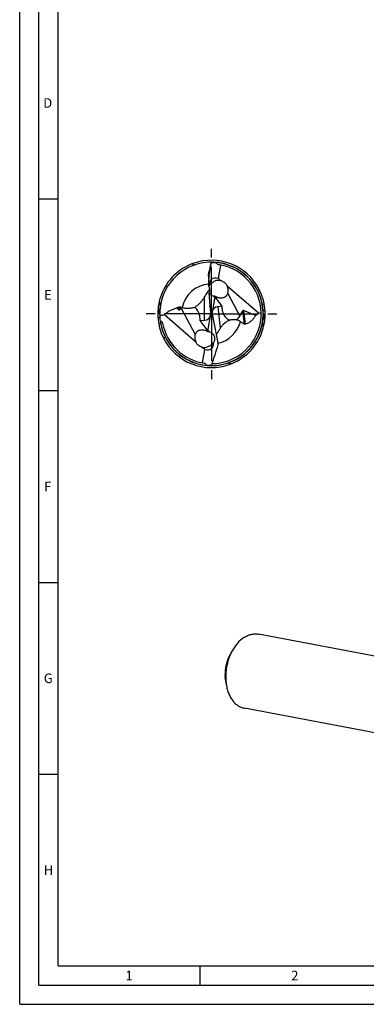
# Model space of a CAD drawing. Units: millimetres. Extents: x 0 to 594, y 0 to 420.
# Drawn here: x 0 to 90, y 0 to 257 of the extents above; entities that cross this region are included whole.
import ezdxf

# ---------------------------------------------------------------- set-up
doc = ezdxf.new("R2010")
doc.units = ezdxf.units.MM
doc.header["$LTSCALE"] = 32.67
doc.linetypes.add('CENTER', pattern=[0.6, 0.375, -0.075, 0.075, -0.075])
for name, color, linetype in [('607925124-000_AXIS', 7, 'CONTINUOUS'), ('607925124-000_CL', 7, 'CONTINUOUS'), ('608045346-000-00-ED1_FORMAT', 7, 'CONTINUOUS')]:
    doc.layers.add(name, color=color, linetype=linetype)
doc.styles.get("Standard").update_dxf_attribs({"font": 'TXT.SHX', "width": 0.7})

msp = doc.modelspace()

# ---------------------------------------------------------------- linework, layer by layer
at = {"layer": '607925124-000_AXIS', "color": 1, "linetype": 'CENTER'}
for q in [(50, 197), (33, 180), (50, 163), (67, 180)]:
    msp.add_line((50, 180), q, dxfattribs=at)
at = {"layer": '607925124-000_CL', "color": 7, "linetype": 'CONTINUOUS'}
for p, q in [((45.2895, 192.6515), (45.13, 193.1257)), ((49.8776, 193.1158), (49.3566, 190.077)), ((49.8776, 193.1158), (49.9246, 193.263)), ((51.3948, 193.4278), (51.3876, 193.3942)), ((52.3299, 192.7489), (51.7305, 189.2523)), ((52.1349, 192.783), (52.1258, 192.7845)), ((49.2288, 189.8462), (49.2288, 188.5593)), ((49.3089, 187.1776), (49.2547, 187.8799)), ((52.608, 188.6109), (52.6119, 188.6095)), ((52.608, 188.6108), (52.6119, 188.6094)), ((49.7865, 180.984), (49.4409, 185.4662)), ((62.2624, 180.1785), (54.0698, 187.2717)), ((50.9174, 184.5086), (50.2765, 180.7697)), ((50.6332, 184.5735), (50.6286, 184.5749)), ((50.6332, 184.5735), (50.6286, 184.5748)), ((50.9174, 184.5086), (50.8588, 184.519)), ((52.7479, 182.0141), (50.9174, 184.5086)), ((50.9408, 184.5366), (50.9286, 184.5409)), ((63.2727, 182.4671), (63.7642, 182.5585)), ((37.7376, 179.8215), (45.9302, 172.7283)), ((40.9418, 181.5539), (41.5807, 181.0859)), ((42.1159, 181.5203), (41.8861, 181.1976)), ((49.0826, 175.4914), (49.8617, 180.036)), ((49.8617, 180.036), (49.8126, 180.0741)), ((50.1383, 179.964), (49.8617, 180.036)), ((50.1891, 180.2601), (50.1383, 179.964)), ((50.1383, 179.964), (50.1982, 179.9176)), ((52.7479, 182.0141), (51.6217, 181.8729)), ((52.9203, 180.7417), (52.7479, 182.0141)), ((57.3814, 179.4251), (58.0846, 180.7342)), ((61.5191, 179.5721), (58.3712, 180.9069)), ((36.7273, 177.5329), (36.2358, 177.4415)), ((46.8454, 179.6991), (47.0022, 178.3264)), ((47.0022, 178.3264), (48.1622, 178.3585)), ((47.0022, 178.3264), (49.0826, 175.4914)), ((50.3277, 179.0824), (51.6748, 172.4751)), ((49.0592, 175.4634), (49.0714, 175.4591)), ((49.0826, 175.4914), (49.1412, 175.481)), ((47.6701, 167.2511), (48.2695, 170.7477)), ((54.7105, 167.3485), (54.87, 166.8743)), ((48.6052, 166.5722), (48.6124, 166.6058)), ((105.2565, 88.3514), (62.2523, 96.5042)), ((55.4176, 92.1765), (54.4516, 90.418)), ((53.5973, 85.434), (53.6252, 85.4317)), ((53.8129, 83.7119), (53.5989, 85.3795)), ((101.5936, 69.0303), (58.5893, 77.183))]:
    msp.add_line(p, q, dxfattribs=at)
at = {"layer": '607925124-000_CL', "color": 9, "linetype": 'CONTINUOUS'}
for p, q in [((49.3566, 190.077), (49.3566, 190.7615)), ((54.2413, 185.3308), (57.3814, 179.4251)), ((48.1622, 178.3585), (48.1622, 184.3876)), ((41.5807, 181.0859), (41.5807, 181.8531)), ((41.8861, 181.1976), (41.8861, 181.8243)), ((42.1159, 181.5203), (45.7587, 174.6692)), ((51.6217, 181.8729), (52.3053, 176.3054)), ((58.0846, 180.7342), (58.4991, 177.3591)), ((58.3712, 180.9069), (58.8148, 177.294)), ((63.4689, 180.8979), (63.969, 180.9313)), ((36.5311, 179.1021), (36.031, 179.0687))]:
    msp.add_line(p, q, dxfattribs=at)
at = {"layer": '607925124-000_CL', "color": 7, "linetype": 'CONTINUOUS'}
for centre, radius, start, end in [((50, 180), 14, 110.356473, 206.979809), ((50, 180), 13.5, 187.651486, 181.914197), ((50, 180), 14, 26.979809, 110.356473), ((35.157, 181.6374), 15.2132, 46.90219, 49.03882), ((-87.7455, 222.3309), 140.6899, 347.032999, 348.014988), ((68.5569, 179.7877), 22.9945, 143.393675, 144.124704), ((50, 180), 12.9599, 270.765132, 80.518567), ((52.4064, 193.1775), 1.0416, 167.9911, 170.158334), ((49.9999, 179.9997), 12.9603, 80.559228, 81.704484), ((51.4046, 186.375), 2.2441, 149.491194, 159.044167), ((51.6821, 185.8801), 2.8834, 71.27037, 74.035176), ((50, 180), 14, 290.356473, 26.979809), ((53.7106, 209.5683), 24.8165, 289.521501, 290.684586), ((74.6763, 166.2778), 32.1086, 145.666096, 146.453903), ((51.3023, 186.8497), 2.3725, 253.619261, 259.226), ((52.9835, 189.6269), 5.4789, 252.773816, 254.726836), ((52.8327, 189.0888), 4.9201, 254.770608, 255.042935), ((37.8299, 173.6994), 9.0812, 61.112729, 63.470034), ((41.9692, 179.0626), 2.5998, 81.730566, 84.53342), ((57.3432, 205.2186), 25.5187, 281.114569, 282.705941), ((50, 180), 13.5, 181.914197, 187.651477), ((44.6857, 192.9803), 16.8355, 241.374914, 241.518727), ((50, 180), 12.96, 190.833739, 261.704495), ((48.6977, 173.1503), 2.3725, 73.612279, 79.225964), ((57.8653, 172.354), 6.8211, 144.599312, 147.87951), ((46.2894, 150.4317), 24.8165, 109.521501, 110.684586), ((50, 180), 14, 206.979809, 290.356473), ((64.8429, 178.3625), 15.213, 226.901208, 229.038828), ((47.5936, 166.8225), 1.0416, 347.9911, 350.158334), ((31.4431, 180.2123), 22.9945, 323.393675, 324.124704), ((60.675, 87.0006), 7.0999, 151.228041, 154.856257)]:
    msp.add_arc(centre, radius, start, end, dxfattribs=at)
at = {"layer": '607925124-000_CL', "color": 9, "linetype": 'CONTINUOUS'}
for centre, radius, start, end in [((50, 180), 13.4659, 269.692073, 83.316897), ((50.0005, 180.0051), 13.4608, 83.316559, 84.085286), ((50, 180), 7.8295, 95.414249, 167.943667), ((50.0039, 180.0006), 13.4699, 187.758069, 190.713073), ((50, 180), 13.4659, 190.713568, 262.88759), ((50.0001, 179.9999), 7.8295, 282.524703, 345.042813), ((49.9997, 179.9972), 13.4631, 262.887243, 264.085235)]:
    msp.add_arc(centre, radius, start, end, dxfattribs=at)
at = {"layer": '607925124-000_CL', "color": 7, "linetype": 'CONTINUOUS'}
for centre, major_axis, ratio, start_param, end_param in [((50.8979, 183.4488), (2.5068, 9.628), 0.93364479, 0.22026006, 0.37644522), ((51.4968, 188.8726), (0.2079, 4.5411), 0.49733487, 1.32520219, 1.81389438), ((52.6026, 186.0271), (-2.6423, 2.9654), 0.57113897, -0.71919192, 0.63670264), ((53.1669, 184.9659), (-4.2064, 5.1689), 0.30910041, -1.05346157, -0.88289417), ((41.7581, 182.1012), (0.0951, 1.0481), 0.3706969, -3.36105452, -2.57565636), ((44.2903, 179.8165), (-1.9541, 1.9637), 0.85151193, 0.07464303, 0.14436453), ((44.2903, 179.8165), (-1.9541, 1.9637), 0.85151193, 3.96381628, 4.85721442), ((47.3843, 180.9273), (-1.8208, 2.196), 0.73278346, -3.66278267, -2.45527522), ((47.3843, 179.9204), (0.2227, 4.8655), 0.49733487, -1.51645422, -1.32769827), ((52.7223, 179.2919), (-2.0185, 2.169), 0.70749028, 0.60644801, 0.74518052), ((52.6446, 179.925), (-2.11, 1.3969), 0.9029736, 0.26702546, 0.49031786), ((52.5668, 180.558), (-0.2572, 4.7819), 0.5039833, -4.60521453, -4.42590894), ((52.7223, 179.2919), (-2.0185, 2.169), 0.70749028, -0.47177728, 0.38315561), ((55.2987, 180.9565), (-0.7382, 2.6408), 0.86736348, 1.41208729, 2.60431414), ((58.3127, 179.9272), (-0.0051, 0.9929), 0.3881975, -0.16543269, 0.61996548), ((55.2987, 180.9565), (-0.7382, 2.6408), 0.86736348, -2.94827058, -2.40736446), ((47.3974, 173.9729), (-2.6423, 2.9654), 0.57113897, -3.86078457, -2.50489001), ((49.585, 171.0978), (-0.2401, 4.4631), 0.5039833, -1.40826493, -1.28431629), ((46.8331, 175.0341), (-4.2064, 5.1689), 0.30910041, -4.19505422, -4.02448683), ((49.1021, 176.5512), (2.5068, 9.628), 0.93364479, -2.9213326, -2.76514744)]:
    msp.add_ellipse(centre, major_axis=major_axis, ratio=ratio, start_param=start_param, end_param=end_param, dxfattribs=at)
for points, knots in [([(51.8698, 192.8244), (51.8372, 192.8292), (51.7728, 192.8447), (51.6832, 192.8868), (51.6044, 192.9453), (51.5165, 193.0389), (51.4359, 193.1762), (51.3957, 193.2954), (51.3802, 193.3556)], [0, 0, 0, 0, 0.12884327, 0.25727981, 0.38455178, 0.5102971, 0.75705835, 1, 1, 1, 1]), ([(49.2288, 189.8462), (49.2288, 189.9204), (49.2372, 190.0724), (49.2754, 190.3787), (49.3215, 190.6089), (49.3566, 190.7615)], [0, 0, 0, 0, 0.24025874, 0.49251774, 1, 1, 1, 1]), ([(52.4752, 188.6523), (52.3247, 188.6954), (52.0125, 188.7491), (51.5381, 188.731), (51.0778, 188.6234), (50.6519, 188.4425), (50.3326, 188.2465), (50.1042, 188.0756), (49.9508, 187.948), (49.8121, 187.8234), (49.6878, 187.7065), (49.5771, 187.6029), (49.5056, 187.5409), (49.4711, 187.5142)], [0, 0, 0, 0, 0.13896682, 0.27889888, 0.41889297, 0.55646944, 0.6881438, 0.75052385, 0.80979621, 0.86525509, 0.91606898, 0.96129286, 1, 1, 1, 1]), ([(52.6119, 188.6095), (52.769, 188.556), (53.0783, 188.4197), (53.4272, 188.1763), (53.6728, 187.936), (53.8356, 187.7331), (53.9713, 187.5113), (54.0409, 187.3526), (54.0698, 187.2717)], [0, 0, 0, 0, 0.24354513, 0.49295254, 0.6195518, 0.7467192, 0.87379272, 1, 1, 1, 1]), ([(48.1622, 184.3876), (48.2679, 184.5424), (48.4868, 184.862), (48.8211, 185.3595), (49.1009, 185.7997), (49.3183, 186.1726), (49.4219, 186.3663), (49.4714, 186.4646)], [0, 0, 0, 0, 0.22896214, 0.47300388, 0.73188377, 0.86557987, 1, 1, 1, 1]), ([(49.3089, 187.1776), (49.352, 187.0366), (49.4171, 186.788), (49.4826, 186.4199), (49.514, 186.0657), (49.5013, 185.742), (49.4611, 185.5399), (49.4409, 185.4662)], [0, 0, 0, 0, 0.25471091, 0.44317645, 0.64523516, 0.8680414, 1, 1, 1, 1]), ([(50.6286, 184.5748), (50.5056, 184.6113), (50.2659, 184.7045), (49.9382, 184.9042), (49.6562, 185.1584), (49.505, 185.36), (49.4409, 185.4662)], [0, 0, 0, 0, 0.25361567, 0.50559274, 0.75467004, 1, 1, 1, 1]), ([(51.5628, 184.3354), (51.6677, 184.3074), (51.8886, 184.2562), (52.2402, 184.2066), (52.6256, 184.1968), (52.9645, 184.2406), (53.2403, 184.32), (53.4461, 184.4066), (53.6391, 184.5196), (53.8117, 184.6559), (53.9587, 184.8104), (54.0787, 184.9768), (54.173, 185.1505), (54.2209, 185.2707), (54.2413, 185.3308)], [0, 0, 0, 0, 0.10269108, 0.21425011, 0.3352375, 0.46637849, 0.53555242, 0.60618631, 0.67696641, 0.74642509, 0.81352785, 0.87795836, 0.93994994, 1, 1, 1, 1]), ([(54.2413, 185.3308), (54.2923, 185.4819), (54.3613, 185.8001), (54.3651, 186.2942), (54.272, 186.7943), (54.1473, 187.1157), (54.0698, 187.2717)], [0, 0, 0, 0, 0.23970654, 0.48515772, 0.73821906, 1, 1, 1, 1]), ([(36.3993, 183.3199), (36.4221, 183.2184), (36.5133, 182.8071), (36.6003, 182.3948), (36.6617, 182.0835)], [0, 0, 0, 0, 0.24681257, 1, 1, 1, 1]), ([(45.6629, 181.7464), (45.9145, 181.896), (46.3789, 182.2322), (46.7917, 182.6276), (46.9816, 182.8301)], [0, 0, 0, 0, 0.51325845, 1, 1, 1, 1]), ([(46.9816, 182.8301), (47.158, 183.0182), (47.4851, 183.404), (47.7791, 183.8153), (47.9157, 184.0213)], [0, 0, 0, 0, 0.51061328, 1, 1, 1, 1]), ([(50.9286, 184.5409), (50.9071, 184.5485), (50.8663, 184.5628), (50.8086, 184.5825), (50.7581, 184.5985), (50.7208, 184.609), (50.6953, 184.6149), (50.6798, 184.6178), (50.6669, 184.6194), (50.6566, 184.6198), (50.649, 184.6191), (50.6442, 184.6172), (50.6422, 184.6148), (50.6415, 184.6119), (50.6423, 184.6097), (50.6431, 184.6083)], [0, 0, 0, 0, 0.22315363, 0.42341894, 0.59757227, 0.74212854, 0.80224856, 0.8537528, 0.89636496, 0.9299411, 0.95467332, 0.97156161, 0.97812937, 0.98447975, 1, 1, 1, 1]), ([(50.6431, 184.6083), (50.6448, 184.6051), (50.6512, 184.5983), (50.6645, 184.5885), (50.6837, 184.5773), (50.7085, 184.5653), (50.7389, 184.5529), (50.7891, 184.5357), (50.8299, 184.5252), (50.8588, 184.5191)], [0, 0, 0, 0, 0.04607312, 0.11598973, 0.20992099, 0.32698899, 0.46593142, 0.62534275, 1, 1, 1, 1]), ([(51.3609, 184.3937), (51.2855, 184.4171), (51.1451, 184.4637), (51.0058, 184.5135), (50.9408, 184.5366)], [0, 0, 0, 0, 0.53386642, 1, 1, 1, 1]), ([(36.5075, 179.5491), (36.6093, 179.574), (37.0177, 179.6719), (37.4283, 179.7608), (37.7376, 179.8215)], [0, 0, 0, 0, 0.24958775, 1, 1, 1, 1]), ([(37.7376, 179.8215), (37.9578, 180.0232), (38.3055, 180.3102), (38.8009, 180.6522), (39.3251, 180.9689), (40.0295, 181.3053), (40.6315, 181.4886), (40.9418, 181.5539)], [0, 0, 0, 0, 0.24326795, 0.36618047, 0.4901297, 0.74175918, 1, 1, 1, 1]), ([(40.9418, 181.5539), (40.9912, 181.5831), (41.1964, 181.6983), (41.4126, 181.7943), (41.5807, 181.8531)], [0, 0, 0, 0, 0.24370917, 1, 1, 1, 1]), ([(41.5807, 181.8531), (41.6025, 181.8607), (41.6539, 181.8727), (41.7594, 181.873), (41.8393, 181.8477), (41.8861, 181.8243)], [0, 0, 0, 0, 0.22118025, 0.499371, 1, 1, 1, 1]), ([(42.3432, 181.6354), (42.508, 181.6115), (42.8373, 181.5667), (43.4829, 181.505), (44.1103, 181.4943), (44.697, 181.5447), (45.0744, 181.603), (45.3912, 181.6724), (45.5799, 181.7234), (45.6629, 181.7464)], [0, 0, 0, 0, 0.14919259, 0.29767985, 0.58094566, 0.70965217, 0.82489889, 0.92285706, 1, 1, 1, 1]), ([(62.2624, 180.1785), (62.2037, 180.1247), (61.9649, 179.9119), (61.7139, 179.7127), (61.5191, 179.5721)], [0, 0, 0, 0, 0.24888024, 1, 1, 1, 1]), ([(36.6573, 178.1823), (36.7221, 178.1472), (36.8497, 178.0714), (36.9993, 177.96), (37.1078, 177.8562), (37.1806, 177.7691), (37.2393, 177.6723), (37.264, 177.6005), (37.271, 177.564)], [0, 0, 0, 0, 0.24678146, 0.49642919, 0.6224907, 0.74910735, 0.87553535, 1, 1, 1, 1]), ([(52.991, 177.1409), (52.9271, 177.0741), (52.6835, 176.8083), (52.4606, 176.5239), (52.3053, 176.3054)], [0, 0, 0, 0, 0.25627558, 1, 1, 1, 1]), ([(54.7606, 178.3601), (54.5902, 178.2976), (54.2568, 178.1454), (53.7935, 177.8544), (53.3701, 177.5167), (53.1127, 177.2683), (52.991, 177.1409)], [0, 0, 0, 0, 0.25133195, 0.50539411, 0.75596843, 1, 1, 1, 1]), ([(56.4632, 178.4879), (56.1527, 178.502), (55.702, 178.4979), (55.1349, 178.4326), (54.8792, 178.3857), (54.7606, 178.3601)], [0, 0, 0, 0, 0.5447322, 0.78726966, 1, 1, 1, 1]), ([(57.5642, 177.9792), (57.406, 178.0944), (57.148, 178.2496), (56.7716, 178.4051), (56.5684, 178.4639), (56.4632, 178.4879)], [0, 0, 0, 0, 0.48127589, 0.73469214, 1, 1, 1, 1]), ([(58.4991, 177.3591), (58.4186, 177.4082), (58.101, 177.6057), (57.7904, 177.8146), (57.5642, 177.9792)], [0, 0, 0, 0, 0.25209417, 1, 1, 1, 1]), ([(58.8148, 177.294), (58.7877, 177.2863), (58.7269, 177.2794), (58.64, 177.294), (58.563, 177.3232), (58.5187, 177.3471), (58.4991, 177.3591)], [0, 0, 0, 0, 0.25550658, 0.5449422, 0.7912505, 1, 1, 1, 1]), ([(61.5191, 179.5721), (61.3721, 179.3304), (61.0459, 178.8586), (60.5556, 178.3259), (60.102, 177.945), (59.7193, 177.6831), (59.2902, 177.4559), (58.9787, 177.3407), (58.8148, 177.294)], [0, 0, 0, 0, 0.23474712, 0.47452044, 0.59809571, 0.72554515, 0.85862604, 1, 1, 1, 1]), ([(63.6007, 176.6801), (63.5779, 176.7816), (63.4867, 177.1929), (63.3997, 177.6052), (63.3383, 177.9165)], [0, 0, 0, 0, 0.24681258, 1, 1, 1, 1]), ([(45.7587, 174.6692), (45.7077, 174.5181), (45.6387, 174.1999), (45.6349, 173.7058), (45.728, 173.2057), (45.8527, 172.8843), (45.9302, 172.7283)], [0, 0, 0, 0, 0.23970654, 0.48515772, 0.73821906, 1, 1, 1, 1]), ([(48.6391, 175.6063), (48.5328, 175.6392), (48.3076, 175.702), (47.9465, 175.7726), (47.5446, 175.8067), (47.1057, 175.7795), (46.7295, 175.6777), (46.4426, 175.5336), (46.2455, 175.395), (46.0768, 175.2324), (45.9399, 175.0537), (45.8338, 174.8655), (45.7809, 174.7347), (45.7587, 174.6692)], [0, 0, 0, 0, 0.09868602, 0.20732272, 0.32599684, 0.45564384, 0.59581533, 0.66810721, 0.73962358, 0.80885332, 0.87515177, 0.93867741, 1, 1, 1, 1]), ([(48.6391, 175.6063), (48.7145, 175.5829), (48.8549, 175.5363), (48.9942, 175.4865), (49.0592, 175.4634)], [0, 0, 0, 0, 0.53386642, 1, 1, 1, 1]), ([(49.0714, 175.4591), (49.0929, 175.4515), (49.1337, 175.4372), (49.1914, 175.4175), (49.2419, 175.4015), (49.2792, 175.391), (49.3047, 175.3851), (49.3202, 175.3822), (49.3331, 175.3806), (49.3434, 175.3802), (49.351, 175.3809), (49.3558, 175.3828), (49.3578, 175.3852), (49.3585, 175.3881), (49.3577, 175.3903), (49.3569, 175.3917)], [0, 0, 0, 0, 0.22315363, 0.42341894, 0.59757227, 0.74212854, 0.80224856, 0.8537528, 0.89636496, 0.9299411, 0.95467332, 0.97156161, 0.97812937, 0.98447975, 1, 1, 1, 1]), ([(49.3569, 175.3917), (49.3552, 175.3949), (49.3488, 175.4017), (49.3355, 175.4115), (49.3163, 175.4227), (49.2915, 175.4347), (49.2611, 175.4471), (49.2109, 175.4643), (49.1701, 175.4748), (49.1412, 175.4809)], [0, 0, 0, 0, 0.04607313, 0.11598974, 0.209921, 0.326989, 0.46593143, 0.62534275, 1, 1, 1, 1]), ([(49.3671, 175.4264), (49.5209, 175.3812), (49.8187, 175.259), (50.2106, 174.9831), (50.5218, 174.6276), (50.7329, 174.2145), (50.8355, 173.7702), (50.8317, 173.3198), (50.7298, 172.8839), (50.6039, 172.6135), (50.5289, 172.4858)], [0, 0, 0, 0, 0.13110767, 0.26093906, 0.38858608, 0.51368259, 0.63653987, 0.75794181, 0.87881626, 1, 1, 1, 1]), ([(52.0883, 175.9808), (51.943, 175.749), (51.7236, 175.3942), (51.4479, 174.9069), (51.3178, 174.6518), (51.2574, 174.5225)], [0, 0, 0, 0, 0.4886775, 0.74504257, 1, 1, 1, 1]), ([(47.5248, 171.3477), (47.3548, 171.3963), (47.0182, 171.5266), (46.6357, 171.7725), (46.3654, 172.0219), (46.1859, 172.2355), (46.0368, 172.4714), (45.9612, 172.6414), (45.9302, 172.7283)], [0, 0, 0, 0, 0.24263533, 0.49171366, 0.61844438, 0.74591372, 0.87339299, 1, 1, 1, 1]), ([(47.5248, 171.3477), (47.6753, 171.3046), (47.9875, 171.2509), (48.4619, 171.269), (48.9222, 171.3766), (49.3481, 171.5575), (49.6674, 171.7535), (49.8958, 171.9244), (50.0492, 172.052), (50.1879, 172.1766), (50.3122, 172.2935), (50.4229, 172.3971), (50.4944, 172.4591), (50.5289, 172.4858)], [0, 0, 0, 0, 0.13896682, 0.27889888, 0.41889297, 0.55646944, 0.6881438, 0.75052385, 0.80979621, 0.86525509, 0.91606898, 0.96129286, 1, 1, 1, 1]), ([(50.0754, 166.737), (50.3525, 167.6055), (50.9221, 169.3377), (51.4898, 171.0706), (51.7659, 171.9394)], [0, 0, 0, 0, 0.50000187, 1, 1, 1, 1]), ([(48.1302, 167.1756), (48.1628, 167.1708), (48.2272, 167.1553), (48.3168, 167.1132), (48.3956, 167.0547), (48.4835, 166.9611), (48.5641, 166.8238), (48.6043, 166.7046), (48.6198, 166.6444)], [0, 0, 0, 0, 0.12883921, 0.25727387, 0.38454261, 0.51028824, 0.75705114, 1, 1, 1, 1]), ([(58.4405, 95.6132), (57.8304, 95.2106), (57.1335, 94.5776), (56.4159, 93.7102), (55.9373, 93.0596), (55.6159, 92.5375), (55.4176, 92.1765)], [0, 0, 0, 0, 0.47524292, 0.60226358, 0.73221235, 1, 1, 1, 1]), ([(58.4405, 95.6132), (58.739, 95.8103), (59.3507, 96.1502), (60.1692, 96.4305), (60.8221, 96.55), (61.3047, 96.5883), (61.7827, 96.5758), (62.0972, 96.5336), (62.2523, 96.5042)], [0, 0, 0, 0, 0.26751586, 0.52063415, 0.64299908, 0.76322927, 0.88198945, 1, 1, 1, 1]), ([(55.4176, 92.1765), (55.0717, 91.5469), (54.6297, 90.5472), (54.1969, 89.1542), (53.9487, 88.0706), (53.783, 86.9713), (53.676, 85.5166), (53.7215, 84.4245), (53.8129, 83.7119)], [0, 0, 0, 0, 0.24638282, 0.37274153, 0.5, 0.62725846, 0.75361718, 1, 1, 1, 1]), ([(54.2782, 89.8523), (54.2786, 89.8514), (54.2786, 89.8485), (54.2781, 89.8434), (54.2768, 89.8362), (54.2739, 89.8226), (54.2683, 89.8006), (54.2593, 89.7683), (54.2473, 89.7276), (54.2322, 89.6782), (54.2139, 89.6203), (54.2005, 89.5788), (54.1932, 89.5567)], [0, 0, 0, 0, 0.0100632, 0.02692849, 0.05063872, 0.0811351, 0.16237825, 0.2709695, 0.40806051, 0.57538091, 0.77397602, 1, 1, 1, 1]), ([(54.2782, 89.8523), (54.2683, 89.8797), (54.2516, 89.9334), (54.2455, 89.9903), (54.2478, 90.0173)], [0, 0, 0, 0, 0.51730959, 1, 1, 1, 1]), ([(53.6216, 85.529), (53.6086, 85.8652), (53.6142, 86.5443), (53.7136, 87.5617), (53.9024, 88.5716), (54.0868, 89.2322), (54.1932, 89.5567)], [0, 0, 0, 0, 0.24695852, 0.49750629, 0.74931366, 1, 1, 1, 1]), ([(53.5973, 85.434), (53.597, 85.4295), (53.596, 85.4113), (53.5972, 85.3931), (53.5989, 85.3795)], [0, 0, 0, 0, 0.24702747, 1, 1, 1, 1]), ([(53.5989, 85.3795), (53.6013, 85.361), (53.6093, 85.3236), (53.6211, 85.2873), (53.6278, 85.269)], [0, 0, 0, 0, 0.48869035, 1, 1, 1, 1]), ([(53.6216, 85.529), (53.6224, 85.5078), (53.6239, 85.4684), (53.6259, 85.414), (53.6274, 85.369), (53.6284, 85.3372), (53.629, 85.3163), (53.6292, 85.3036), (53.6294, 85.293), (53.6295, 85.2842), (53.6294, 85.2776), (53.6292, 85.2724), (53.6289, 85.2701), (53.6287, 85.2681), (53.6283, 85.2681)], [0, 0, 0, 0, 0.24390908, 0.45295728, 0.62480936, 0.76165578, 0.8178037, 0.8661419, 0.90688217, 0.94017032, 0.96609101, 0.9846768, 0.99591517, 1, 1, 1, 1]), ([(53.6283, 85.2681), (53.6283, 85.2681), (53.628, 85.2684), (53.6279, 85.2687), (53.6278, 85.269)], [0, 0, 0, 0, 0.13466257, 1, 1, 1, 1]), ([(53.8129, 83.7119), (53.8669, 83.2908), (54.015, 82.4709), (54.3651, 81.3017), (54.8329, 80.2383), (55.4102, 79.3011), (56.0867, 78.5086), (56.7311, 77.9764), (57.2802, 77.6433), (57.7034, 77.4409), (58.14, 77.2846), (58.4389, 77.2115), (58.5893, 77.183)], [0, 0, 0, 0, 0.14761245, 0.28898085, 0.42332834, 0.55034075, 0.67026719, 0.78400153, 0.83907548, 0.8932399, 0.94677917, 1, 1, 1, 1])]:
    msp.add_open_spline(points, degree=3, knots=knots, dxfattribs=at)
at = {"layer": '607925124-000_CL', "color": 9, "linetype": 'CONTINUOUS'}
for points, knots in [([(36.5011, 179.8533), (36.463, 180.2308), (36.3658, 180.9968), (36.2365, 181.758), (36.1651, 182.144)], [0, 0, 0, 0, 0.49148032, 1, 1, 1, 1]), ([(63.4989, 180.1469), (63.537, 179.7694), (63.6342, 179.0033), (63.7635, 178.2421), (63.8349, 177.856)], [0, 0, 0, 0, 0.49147994, 1, 1, 1, 1])]:
    msp.add_open_spline(points, degree=3, knots=knots, dxfattribs=at)
at = {"layer": '608045346-000-00-ED1_FORMAT', "color": 3, "linetype": 'CONTINUOUS'}
for p, q in [((0, 0), (0, 420)), ((5, 5), (5, 415)), ((5, 210), (10, 210)), ((5, 160), (10, 160)), ((5, 110), (10, 110)), ((5, 60), (10, 60)), ((47, 10), (47, 5)), ((5, 5), (589, 5)), ((0, 0), (594, 0))]:
    msp.add_line(p, q, dxfattribs=at)
at = {"layer": '608045346-000-00-ED1_FORMAT', "color": 7, "linetype": 'CONTINUOUS'}
for q in [(10, 410), (584, 10)]:
    msp.add_line((10, 10), q, dxfattribs=at)

# ---------------------------------------------------------------- texts
at = {"layer": '608045346-000-00-ED1_FORMAT', "color": 2, "linetype": 'CONTINUOUS', "char_height": 2.5, "attachment_point": 1, "line_spacing_factor": 0.9}
for s, insert, width in [('D', (6.131, 236.25), 4.107143), ('E', (6.369, 186.25), 3.392857), ('F', (6.369, 136.25), 3.392857), ('G', (6.2798, 86.25), 3.660714), ('H', (6.2798, 36.25), 3.660714), ('1', (27.5476, 8.75), 2.857143), ('2', (70.7798, 8.75), 3.660714)]:
    msp.add_mtext(s, dxfattribs=dict(at, insert=insert, width=width))

doc.saveas('drawing.dxf')
